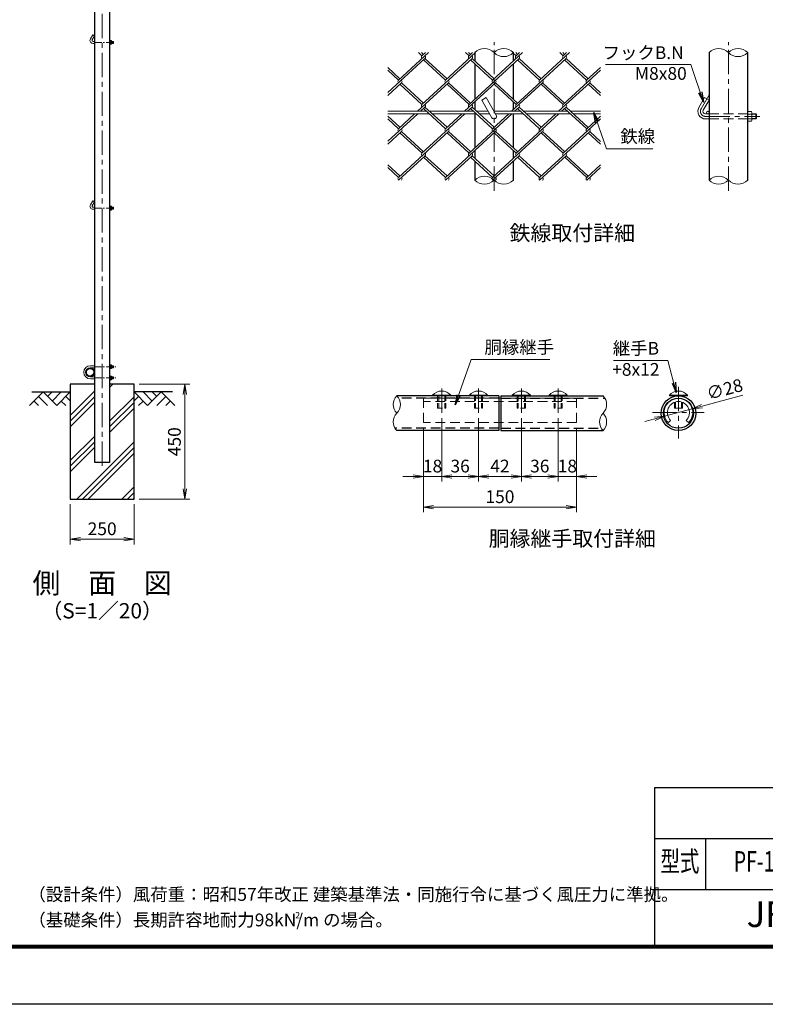
# Model space of a CAD drawing. Units: millimetres. Extents: x 0 to 8400, y 0 to 5940.
# Drawn here: x 3833 to 6754, y 0 to 3859 of the extents above; entities that cross this region are included whole.
import ezdxf
from ezdxf.enums import TextEntityAlignment as Align

# ---------------------------------------------------------------- set-up
doc = ezdxf.new("R2010")
doc.units = ezdxf.units.MM
doc.header["$LTSCALE"] = 3
doc.header["$MEASUREMENT"] = 0
doc.linetypes.add('CENTER', pattern=[50.8, 31.75, -6.35, 6.35, -6.35])
doc.linetypes.add('DASHED', pattern=[19.05, 12.7, -6.35])
for name, color, linetype in [('D-BGD', 7, 'Continuous'), ('D-STR1', 1, 'Continuous'), ('D-STR4', 7, 'Continuous'), ('D-TTL', 2, 'Continuous'), ('D-TTL-TXT', 7, 'Continuous')]:
    doc.layers.add(name, color=color, linetype=linetype)
for name, color, linetype, lineweight in [('D-BMK', 2, 'CENTER', 13), ('D-DCR-HCH', 7, 'Continuous', 13), ('D-STR-DIM', 7, 'Continuous', 13), ('D-STR-TXT', 7, 'Continuous', 13), ('D-STR2', 7, 'Continuous', 13), ('D-STR3', 3, 'Continuous', 13)]:
    doc.layers.add(name, color=color, linetype=linetype, lineweight=lineweight)
doc.styles.add('ROMANSE', font='Romans.shx', dxfattribs={"width": 0.7, "bigfont": 'EXTFONT.SHX'})
doc.styles.add('ゴシック', font='txt')
doc.dimstyles.new('STYLE', dxfattribs={"dimscale": 20, "dimtxt": 2.5, "dimasz": 2, "dimexe": 1, "dimexo": 1, "dimgap": 0.8, "dimtad": 1, "dimdsep": 46, "dimtxsty": 'ゴシック', "dimblk": 'OPEN', "dimcen": 1e-08, "dimclrd": 256, "dimclre": 256, "dimclrt": 256, "dimadec": 0, "dimazin": 2, "dimtfac": 1, "dimtmove": 2, "dimatfit": 3, "dimldrblk": 'OPEN', "dimfxl": 1, "dimtolj": 1, "dimtzin": 0, "dimlwd": -1, "dimlwe": -1, "dimarcsym": 0})

# ---------------------------------------------------------------- blocks, each defined once
blk = doc.blocks.new('_Open')
at = {"color": 0, "linetype": 'ByBlock', "lineweight": -2}
for p, q in [((-1, 0.167), (0, 0)), ((-1, -0.167), (0, 0)), ((0, 0), (-1, 0))]:
    blk.add_line(p, q, dxfattribs=at)
blk = doc.blocks.new('*D2')
at = {"layer": 'D-STR-DIM', "transparency": 16777216}
for p, q in [((4031.5, 1960), (4031.5, 1802.7)), ((4281.5, 1960), (4281.5, 1802.7)), ((4071.5, 1822.7), (4241.5, 1822.7))]:
    blk.add_line(p, q, dxfattribs=at)
at = {"layer": 'D-STR-DIM', "transparency": 16777216, "xscale": 40, "yscale": 40, "zscale": 40, "rotation": 180}
blk.add_blockref('_Open', (4031.5, 1822.7), dxfattribs=at)
at = {"layer": 'D-STR-DIM', "transparency": 16777216, "xscale": 40, "yscale": 40, "zscale": 40}
blk.add_blockref('_Open', (4281.5, 1822.7), dxfattribs=at)
at = {"layer": 'D-STR-DIM', "transparency": 16777216, "insert": (4156.5, 1863.7), "char_height": 50, "attachment_point": 5, "style": 'ゴシック'}
blk.add_mtext('\\A1;250', dxfattribs=at)
blk = doc.blocks.new('*D3')
at = {"layer": 'D-STR-DIM', "transparency": 16777216}
for p, q in [((4301.5, 2430), (4500.5, 2430)), ((4480.5, 2020), (4480.5, 2390)), ((4301.5, 1980), (4500.5, 1980))]:
    blk.add_line(p, q, dxfattribs=at)
at = {"layer": 'D-STR-DIM', "transparency": 16777216, "xscale": 40, "yscale": 40, "zscale": 40}
for p, rotation in [((4480.5, 2430), 90), ((4480.5, 1980), 270)]:
    blk.add_blockref('_Open', p, dxfattribs=dict(at, rotation=rotation))
at = {"layer": 'D-STR-DIM', "transparency": 16777216, "insert": (4439.5, 2205), "char_height": 50, "attachment_point": 5, "rotation": 90, "style": 'ゴシック'}
blk.add_mtext('\\A1;450', dxfattribs=at)
blk = doc.blocks.new('*D16')
at = {"layer": 'D-STR-DIM', "transparency": 16777216}
for p, q in [((5486.9, 2297.2), (5486.9, 2048.5)), ((5414.9, 2259.7), (5414.9, 2048.5)), ((5374.9, 2068.5), (5334.9, 2068.5)), ((5414.9, 2068.5), (5486.9, 2068.5)), ((5526.9, 2068.5), (5566.9, 2068.5))]:
    blk.add_line(p, q, dxfattribs=at)
at = {"layer": 'D-STR-DIM', "transparency": 16777216, "xscale": 40, "yscale": 40, "zscale": 40}
blk.add_blockref('_Open', (5414.9, 2068.5), dxfattribs=at)
at = {"layer": 'D-STR-DIM', "transparency": 16777216, "xscale": 40, "yscale": 40, "zscale": 40, "rotation": 180}
blk.add_blockref('_Open', (5486.9, 2068.5), dxfattribs=at)
at = {"layer": 'D-STR-DIM', "transparency": 16777216, "insert": (5450.9, 2109.5), "char_height": 50, "attachment_point": 5, "style": 'ゴシック'}
blk.add_mtext('\\A1;18', dxfattribs=at)
blk = doc.blocks.new('*D17')
at = {"layer": 'D-STR-DIM', "transparency": 16777216}
for p, q in [((5486.9, 2297.2), (5486.9, 2048.5)), ((5630.9, 2297.2), (5630.9, 2048.5)), ((5526.9, 2068.5), (5590.9, 2068.5))]:
    blk.add_line(p, q, dxfattribs=at)
at = {"layer": 'D-STR-DIM', "transparency": 16777216, "xscale": 40, "yscale": 40, "zscale": 40, "rotation": 180}
blk.add_blockref('_Open', (5486.9, 2068.5), dxfattribs=at)
at = {"layer": 'D-STR-DIM', "transparency": 16777216, "xscale": 40, "yscale": 40, "zscale": 40}
blk.add_blockref('_Open', (5630.9, 2068.5), dxfattribs=at)
at = {"layer": 'D-STR-DIM', "transparency": 16777216, "insert": (5558.9, 2109.5), "char_height": 50, "attachment_point": 5, "style": 'ゴシック'}
blk.add_mtext('\\A1;36', dxfattribs=at)
blk = doc.blocks.new('*D18')
at = {"layer": 'D-STR-DIM', "transparency": 16777216}
for p, q in [((5630.9, 2297.2), (5630.9, 2048.5)), ((5798.9, 2297.2), (5798.9, 2048.5)), ((5670.9, 2068.5), (5758.9, 2068.5))]:
    blk.add_line(p, q, dxfattribs=at)
at = {"layer": 'D-STR-DIM', "transparency": 16777216, "xscale": 40, "yscale": 40, "zscale": 40, "rotation": 180}
blk.add_blockref('_Open', (5630.9, 2068.5), dxfattribs=at)
at = {"layer": 'D-STR-DIM', "transparency": 16777216, "xscale": 40, "yscale": 40, "zscale": 40}
blk.add_blockref('_Open', (5798.9, 2068.5), dxfattribs=at)
at = {"layer": 'D-STR-DIM', "transparency": 16777216, "insert": (5714.9, 2109.5), "char_height": 50, "attachment_point": 5, "style": 'ゴシック'}
blk.add_mtext('\\A1;42', dxfattribs=at)
blk = doc.blocks.new('*D19')
at = {"layer": 'D-STR-DIM', "transparency": 16777216}
for p, q in [((5798.9, 2297.2), (5798.9, 2048.5)), ((5942.9, 2297.2), (5942.9, 2048.5)), ((5838.9, 2068.5), (5902.9, 2068.5))]:
    blk.add_line(p, q, dxfattribs=at)
at = {"layer": 'D-STR-DIM', "transparency": 16777216, "xscale": 40, "yscale": 40, "zscale": 40, "rotation": 180}
blk.add_blockref('_Open', (5798.9, 2068.5), dxfattribs=at)
at = {"layer": 'D-STR-DIM', "transparency": 16777216, "xscale": 40, "yscale": 40, "zscale": 40}
blk.add_blockref('_Open', (5942.9, 2068.5), dxfattribs=at)
at = {"layer": 'D-STR-DIM', "transparency": 16777216, "insert": (5870.9, 2109.5), "char_height": 50, "attachment_point": 5, "style": 'ゴシック'}
blk.add_mtext('\\A1;36', dxfattribs=at)
blk = doc.blocks.new('*D20')
at = {"layer": 'D-STR-DIM', "transparency": 16777216}
for p, q in [((5942.9, 2297.2), (5942.9, 2048.5)), ((6014.9, 2259.7), (6014.9, 2048.5)), ((5902.9, 2068.5), (5862.9, 2068.5)), ((5942.9, 2068.5), (6014.9, 2068.5)), ((6054.9, 2068.5), (6094.9, 2068.5))]:
    blk.add_line(p, q, dxfattribs=at)
at = {"layer": 'D-STR-DIM', "transparency": 16777216, "xscale": 40, "yscale": 40, "zscale": 40}
blk.add_blockref('_Open', (5942.9, 2068.5), dxfattribs=at)
at = {"layer": 'D-STR-DIM', "transparency": 16777216, "xscale": 40, "yscale": 40, "zscale": 40, "rotation": 180}
blk.add_blockref('_Open', (6014.9, 2068.5), dxfattribs=at)
at = {"layer": 'D-STR-DIM', "transparency": 16777216, "insert": (5978.9, 2109.5), "char_height": 50, "attachment_point": 5, "style": 'ゴシック'}
blk.add_mtext('\\A1;18', dxfattribs=at)
blk = doc.blocks.new('*D21')
at = {"layer": 'D-STR-DIM', "transparency": 16777216}
for p, q in [((5414.9, 2259.7), (5414.9, 1928.5)), ((6014.9, 2259.7), (6014.9, 1928.5)), ((5454.9, 1948.5), (5974.9, 1948.5))]:
    blk.add_line(p, q, dxfattribs=at)
at = {"layer": 'D-STR-DIM', "transparency": 16777216, "xscale": 40, "yscale": 40, "zscale": 40, "rotation": 180}
blk.add_blockref('_Open', (5414.9, 1948.5), dxfattribs=at)
at = {"layer": 'D-STR-DIM', "transparency": 16777216, "xscale": 40, "yscale": 40, "zscale": 40}
blk.add_blockref('_Open', (6014.9, 1948.5), dxfattribs=at)
at = {"layer": 'D-STR-DIM', "transparency": 16777216, "insert": (5714.9, 1989.5), "char_height": 50, "attachment_point": 5, "style": 'ゴシック'}
blk.add_mtext('\\A1;150', dxfattribs=at)
blk = doc.blocks.new('*D22')
at = {"layer": 'D-STR-DIM', "transparency": 16777216}
for p, q in [((6666, 2387.4), (6506.8, 2344.3)), ((6360.1, 2304.7), (6468.2, 2333.9)), ((6321.5, 2294.3), (6282.9, 2283.8))]:
    blk.add_line(p, q, dxfattribs=at)
at = {"layer": 'D-STR-DIM', "transparency": 16777216, "xscale": 40, "yscale": 40, "zscale": 40}
for p, rotation in [((6468.2, 2333.9), 195.1221689283754), ((6360.1, 2304.7), 15.12216892837539)]:
    blk.add_blockref('_Open', p, dxfattribs=dict(at, rotation=rotation))
at = {"layer": 'D-STR-DIM', "transparency": 16777216, "insert": (6595, 2410.7), "char_height": 50, "attachment_point": 5, "rotation": 15.1222, "style": 'ゴシック'}
blk.add_mtext('\\A1;∅28', dxfattribs=at)

msp = doc.modelspace()

# ---------------------------------------------------------------- hatches: boundary and pattern name
at = {"layer": 'D-DCR-HCH'}
h = msp.add_hatch(dxfattribs=at)
h.set_pattern_fill('PLAST', color=256, scale=500, angle=45)
h.paths.add_polyline_path([(4281.528, 1980), (4281.528, 2430), (4186.778, 2430), (4186.778, 2125), (4126.278, 2125), (4126.278, 2430), (4031.528, 2430), (4031.528, 1980)])

# ---------------------------------------------------------------- linework, layer by layer
at = {"layer": 'D-BGD'}
for p, q in [((3881.528, 2400), (4031.528, 2400)), ((4431.528, 2400), (4281.528, 2400))]:
    msp.add_line(p, q, dxfattribs=at)
at = {"layer": 'D-BMK'}
for p, q in [((4156.528, 2110), (4156.528, 4470)), ((5691.958, 3188.191), (5691.958, 3771.524)), ((6609.731, 3188.191), (6609.731, 3771.524)), ((6533.205, 3562.267), (6502.946, 3509.858)), ((6520.266, 3479.858), (6732.49, 3479.858)), ((5486.855, 2413.644), (5486.855, 2317.209)), ((5630.855, 2413.644), (5630.855, 2317.209)), ((5798.855, 2413.644), (5798.855, 2317.209)), ((5942.855, 2413.644), (5942.855, 2317.209)), ((6414.164, 2420.562), (6414.164, 2218.045)), ((6312.905, 2319.303), (6515.422, 2319.303))]:
    msp.add_line(p, q, dxfattribs=at)
at = {"layer": 'D-BMK', "ltscale": 0.3}
for p, q in [((4126.278, 3770), (4205.632, 3770)), ((4126.278, 3120), (4205.632, 3120)), ((4126.278, 2499), (4209.872, 2499)), ((4126.278, 2455), (4209.872, 2455))]:
    msp.add_line(p, q, dxfattribs=at)
at = {"layer": 'D-BMK'}
msp.add_arc((6520.266, 3499.858), 20, 150, 270, dxfattribs=at)
at = {"layer": 'D-DCR-HCH'}
for p, q in [((3925.104, 2400), (3871.892, 2346.788)), ((3925.104, 2400), (3978.316, 2346.788)), ((3942.842, 2382.263), (3960.579, 2400)), ((3960.579, 2364.525), (3996.054, 2400)), ((3978.316, 2346.788), (4031.528, 2400)), ((4334.74, 2346.788), (4281.528, 2400)), ((4352.478, 2364.525), (4317.003, 2400)), ((4387.952, 2400), (4334.74, 2346.788)), ((4370.308, 2382.17), (4352.478, 2400)), ((4387.952, 2400), (4441.164, 2346.788)), ((3889.63, 2364.525), (3907.448, 2346.788)), ((3907.367, 2382.263), (3943.004, 2346.788)), ((3996.054, 2364.525), (4013.872, 2346.788)), ((4013.791, 2382.263), (4031.528, 2364.606)), ((4299.266, 2382.263), (4281.528, 2364.606)), ((4317.003, 2364.525), (4299.184, 2346.788)), ((4405.69, 2382.263), (4370.052, 2346.788)), ((4423.427, 2364.525), (4405.608, 2346.788))]:
    msp.add_line(p, q, dxfattribs=at)
at = {"layer": 'D-STR-DIM'}
for centre, radius, start, end in [((5654.146, 3691.805), 53.645, 45.181459, 134.818541), ((5729.771, 3691.805), 53.645, 45.181459, 134.818541), ((6571.919, 3691.805), 53.645, 45.181459, 134.818541), ((6647.544, 3691.805), 53.645, 45.181459, 134.818541), ((5729.771, 3767.911), 53.645, 225.181459, 314.818541), ((6647.544, 3767.911), 53.645, 225.181459, 314.818541), ((5654.146, 3191.805), 53.645, 45.181459, 134.818541), ((6571.919, 3191.805), 53.645, 45.181459, 134.818541), ((5654.146, 3267.911), 53.645, 225.181459, 314.818541), ((5729.771, 3267.911), 53.645, 225.181459, 314.818541), ((6571.919, 3267.911), 53.645, 225.181459, 314.818541), ((6647.544, 3267.911), 53.645, 225.181459, 314.818541), ((5345.071, 2350.503), 48.236, 135.181459, 224.818541), ((5276.639, 2350.503), 48.236, 315.181459, 44.818541), ((6084.639, 2350.503), 48.236, 315.181459, 44.818541), ((5345.071, 2282.503), 48.236, 135.181459, 224.818541), ((6153.071, 2282.503), 48.236, 135.181459, 224.818541), ((6084.639, 2282.503), 48.236, 315.181459, 44.818541)]:
    msp.add_arc(centre, radius, start, end, dxfattribs=at)
at = {"layer": 'D-STR1'}
for p, q in [((4126.278, 4446), (4126.278, 2125)), ((4186.778, 2125), (4186.778, 4446)), ((5616.333, 3729.858), (5616.333, 3696.901)), ((5767.583, 3697.172), (5767.583, 3729.858)), ((6534.106, 3729.858), (6534.106, 3229.858)), ((6685.356, 3229.858), (6685.356, 3729.858)), ((5616.333, 3686.05), (5616.333, 3547.726)), ((5767.583, 3547.455), (5767.583, 3686.321)), ((5616.333, 3536.876), (5616.333, 3506.302)), ((5767.583, 3506.573), (5767.583, 3536.604)), ((5616.333, 3489.858), (5616.333, 3357.127)), ((5767.583, 3356.856), (5767.583, 3489.858)), ((5616.333, 3346.277), (5616.333, 3315.703)), ((5767.583, 3315.974), (5767.583, 3346.005)), ((5616.333, 3304.852), (5616.333, 3229.858)), ((5767.583, 3229.858), (5767.583, 3305.123)), ((5710.855, 2384.503), (5310.855, 2384.503)), ((5710.855, 2384.503), (5710.855, 2248.503)), ((5718.855, 2384.503), (5718.855, 2248.503)), ((5718.855, 2384.503), (6118.855, 2384.503)), ((5710.855, 2248.503), (5310.855, 2248.503)), ((5718.855, 2248.503), (6118.855, 2248.503)), ((4126.278, 2125), (4186.778, 2125))]:
    msp.add_line(p, q, dxfattribs=at)
at = {"layer": 'D-STR1', "linetype": 'DASHED'}
for p, q in [((5710.855, 2375.303), (5318.012, 2375.303)), ((5718.855, 2375.303), (6126.012, 2375.303)), ((5710.855, 2257.703), (5303.698, 2257.703)), ((5718.855, 2257.703), (6111.698, 2257.703))]:
    msp.add_line(p, q, dxfattribs=at)
at = {"layer": 'D-STR1'}
for centre, radius in [((4109.278, 2477), 17), ((4109.278, 2477), 14.7), ((6414.164, 2316.503), 68), ((6414.164, 2316.503), 58.8)]:
    msp.add_circle(centre, radius, dxfattribs=at)
at = {"layer": 'D-STR2'}
for p, q in [((5421.252, 3706.762), (5275.292, 3573.014)), ((5434.615, 3729.858), (5317.251, 3622.314)), ((5409.411, 3717.613), (5396.048, 3729.858)), ((5415.331, 3723.038), (5407.889, 3729.858)), ((5422.773, 3729.858), (5409.411, 3717.613)), ((5605.571, 3706.762), (5409.411, 3527.014)), ((5507.491, 3627.739), (5421.252, 3706.762)), ((5618.934, 3729.858), (5501.57, 3622.314)), ((5593.729, 3717.614), (5580.367, 3729.858)), ((5599.651, 3723.038), (5592.209, 3729.858)), ((5607.093, 3729.858), (5593.73, 3717.613)), ((5789.891, 3706.762), (5593.73, 3527.014)), ((5691.81, 3627.739), (5605.57, 3706.764)), ((5803.253, 3729.858), (5685.89, 3622.314)), ((5778.049, 3717.613), (5764.686, 3729.858)), ((5783.97, 3723.038), (5776.528, 3729.858)), ((5791.412, 3729.858), (5778.049, 3717.613)), ((5974.21, 3706.762), (5778.049, 3527.014)), ((5876.13, 3627.739), (5789.891, 3706.762)), ((5987.573, 3729.858), (5870.209, 3622.314)), ((5962.369, 3717.613), (5949.006, 3729.858)), ((5968.289, 3723.038), (5960.847, 3729.858)), ((5975.731, 3729.858), (5962.369, 3717.613)), ((6060.449, 3627.739), (5974.21, 3706.762)), ((5323.172, 3627.739), (5275.292, 3671.613)), ((5501.57, 3622.314), (5415.331, 3701.337)), ((5685.89, 3622.314), (5599.651, 3701.337)), ((5870.209, 3622.314), (5783.97, 3701.337)), ((6054.528, 3622.314), (5968.289, 3701.337)), ((6108.625, 3671.884), (6054.528, 3622.314)), ((5317.251, 3622.314), (5275.292, 3660.762)), ((6108.625, 3661.033), (5962.369, 3527.014)), ((5329.092, 3611.463), (5275.292, 3562.164)), ((5409.411, 3527.014), (5323.172, 3606.037)), ((5415.331, 3532.439), (5329.092, 3611.463)), ((5513.412, 3611.463), (5391.616, 3499.858)), ((5593.73, 3527.014), (5507.491, 3606.037)), ((5599.651, 3532.439), (5513.412, 3611.463)), ((5697.731, 3611.463), (5575.935, 3499.858)), ((5778.049, 3527.014), (5691.81, 3606.037)), ((5783.97, 3532.439), (5697.731, 3611.463)), ((5882.05, 3611.463), (5760.255, 3499.858)), ((5962.369, 3527.014), (5876.13, 3606.037)), ((5968.289, 3532.439), (5882.05, 3611.463)), ((6066.37, 3611.463), (5944.574, 3499.858)), ((6108.625, 3561.892), (6060.449, 3606.037)), ((6108.625, 3572.743), (6066.37, 3611.463)), ((5421.252, 3516.163), (5403.458, 3499.858)), ((5507.491, 3437.14), (5421.252, 3516.163)), ((5605.571, 3516.163), (5587.777, 3499.858)), ((5691.81, 3437.14), (5605.571, 3516.163)), ((5789.891, 3516.163), (5772.096, 3499.858)), ((5876.13, 3437.14), (5789.891, 3516.163)), ((5974.21, 3516.163), (5956.416, 3499.858)), ((6060.597, 3437.004), (5974.21, 3516.163)), ((5392.545, 3489.858), (5275.292, 3382.415)), ((5323.172, 3437.14), (5275.292, 3481.014)), ((5380.703, 3489.858), (5317.251, 3431.715)), ((5576.864, 3489.858), (5409.411, 3336.415)), ((5501.57, 3431.715), (5415.331, 3510.738)), ((5565.022, 3489.858), (5501.57, 3431.715)), ((5761.183, 3489.858), (5593.73, 3336.415)), ((5685.89, 3431.715), (5599.651, 3510.738)), ((5749.342, 3489.858), (5685.89, 3431.715)), ((5945.503, 3489.858), (5778.049, 3336.415)), ((5870.209, 3431.715), (5783.97, 3510.738)), ((5933.661, 3489.858), (5870.209, 3431.715)), ((6054.676, 3431.579), (5968.289, 3510.738)), ((6108.625, 3481.014), (6054.676, 3431.579)), ((5317.251, 3431.715), (5275.292, 3470.163)), ((6108.625, 3470.163), (5962.517, 3336.279)), ((5329.092, 3420.864), (5275.292, 3371.564)), ((5513.56, 3420.728), (5317.399, 3240.98)), ((5409.559, 3336.279), (5323.172, 3415.438)), ((5415.479, 3341.705), (5329.092, 3420.864)), ((5697.731, 3420.864), (5501.57, 3241.115)), ((5593.73, 3336.415), (5507.491, 3415.438)), ((5599.651, 3341.84), (5513.412, 3420.864)), ((5882.05, 3420.864), (5685.89, 3241.115)), ((5778.049, 3336.415), (5691.81, 3415.438)), ((5783.97, 3341.84), (5697.731, 3420.864)), ((6066.518, 3420.728), (5870.357, 3240.98)), ((5962.517, 3336.279), (5876.13, 3415.438)), ((5968.437, 3341.705), (5882.05, 3420.864)), ((6108.625, 3371.293), (6060.597, 3415.303)), ((6108.625, 3382.144), (6066.518, 3420.728)), ((5421.4, 3325.429), (5317.103, 3229.858)), ((5501.57, 3241.115), (5415.331, 3320.139)), ((5507.491, 3246.541), (5421.252, 3325.564)), ((5605.571, 3325.564), (5501.126, 3229.858)), ((5685.89, 3241.115), (5599.651, 3320.139)), ((5691.81, 3246.541), (5605.571, 3325.564)), ((5789.891, 3325.564), (5685.445, 3229.858)), ((5870.357, 3240.98), (5783.97, 3320.139)), ((5876.278, 3246.405), (5789.891, 3325.564)), ((5974.358, 3325.429), (5870.061, 3229.858)), ((6054.824, 3240.844), (5968.437, 3320.003)), ((6060.745, 3246.27), (5974.358, 3325.429)), ((5323.32, 3246.405), (5275.292, 3290.415)), ((6108.625, 3290.144), (6054.824, 3240.844)), ((5317.399, 3240.98), (5275.292, 3279.564)), ((6108.625, 3279.293), (6054.676, 3229.858)), ((5329.24, 3230.129), (5328.944, 3229.858)), ((5329.537, 3229.858), (5329.24, 3230.129)), ((5513.412, 3230.265), (5512.968, 3229.858)), ((5513.856, 3229.858), (5513.412, 3230.265)), ((5697.731, 3230.265), (5697.287, 3229.858)), ((5698.175, 3229.858), (5697.731, 3230.265)), ((5882.198, 3230.129), (5881.902, 3229.858)), ((5882.495, 3229.858), (5882.198, 3230.129)), ((6066.666, 3229.993), (6066.518, 3229.858)), ((6066.814, 3229.858), (6066.666, 3229.993))]:
    msp.add_line(p, q, dxfattribs=at)
for centre, start, end in [((5415.317, 3712.174), 137.5, 222.5), ((5415.317, 3712.174), 317.5, 42.5), ((5599.636, 3712.174), 137.5, 222.5), ((5599.636, 3712.174), 317.5, 42.5), ((5783.955, 3712.174), 137.5, 222.5), ((5783.955, 3712.174), 317.5, 42.5), ((5968.275, 3712.174), 137.5, 222.5), ((5968.275, 3712.174), 317.5, 42.5), ((5323.305, 3616.739), 137.5, 222.5), ((5323.305, 3616.739), 317.5, 42.5), ((5507.491, 3616.888), 137.5, 222.5), ((5507.491, 3616.888), 317.5, 42.5), ((5691.81, 3616.888), 137.5, 222.5), ((5691.81, 3616.888), 317.5, 42.5), ((5876.263, 3616.739), 137.5, 222.5), ((5876.263, 3616.739), 317.5, 42.5), ((6060.582, 3616.739), 137.5, 222.5), ((6060.582, 3616.739), 317.5, 42.5), ((5415.317, 3521.575), 137.5, 222.5), ((5415.317, 3521.575), 317.5, 42.5), ((5599.799, 3521.453), 137.5, 222.5), ((5599.799, 3521.453), 317.5, 42.5), ((5784.118, 3521.453), 137.5, 222.5), ((5784.118, 3521.453), 317.5, 42.5), ((5968.437, 3521.453), 137.5, 222.5), ((5968.437, 3521.453), 317.5, 42.5), ((5323.453, 3426.004), 137.5, 222.5), ((5323.453, 3426.004), 317.5, 42.5), ((5507.639, 3426.154), 137.5, 222.5), ((5507.639, 3426.154), 317.5, 42.5), ((5691.958, 3426.154), 137.5, 222.5), ((5691.958, 3426.154), 317.5, 42.5), ((5876.411, 3426.004), 137.5, 222.5), ((5876.411, 3426.004), 317.5, 42.5), ((6060.73, 3426.004), 137.5, 222.5), ((6060.73, 3426.004), 317.5, 42.5), ((5415.317, 3330.976), 137.5, 222.5), ((5415.317, 3330.976), 317.5, 42.5), ((5599.799, 3330.854), 137.5, 222.5), ((5599.799, 3330.854), 317.5, 42.5), ((5784.118, 3330.854), 137.5, 222.5), ((5784.118, 3330.854), 317.5, 42.5), ((5968.437, 3330.854), 137.5, 222.5), ((5968.437, 3330.854), 317.5, 42.5), ((5323.453, 3235.405), 137.5, 222.5), ((5323.453, 3235.405), 317.5, 42.5), ((5507.639, 3235.554), 137.5, 222.5), ((5507.639, 3235.554), 317.5, 42.5), ((5691.958, 3235.554), 137.5, 222.5), ((5691.958, 3235.554), 317.5, 42.5), ((5876.411, 3235.405), 137.5, 222.5), ((5876.411, 3235.405), 317.5, 42.5), ((6060.73, 3235.405), 137.5, 222.5), ((6060.73, 3235.405), 317.5, 42.5)]:
    msp.add_arc(centre, 8.031, start, end, dxfattribs=at)
at = {"layer": 'D-STR3'}
for p, q in [((4119.35, 3799.588), (4110.35, 3784)), ((4126.278, 3795.588), (4117.278, 3780)), ((4126.278, 3795.588), (4119.35, 3799.588)), ((4120.742, 3774), (4126.278, 3774)), ((4120.742, 3766), (4126.278, 3766)), ((4186.778, 3777.5), (4186.778, 3762.5)), ((4186.778, 3777.5), (4192.578, 3777.5)), ((4192.578, 3773.75), (4186.778, 3773.75)), ((4192.578, 3766.25), (4186.778, 3766.25)), ((4186.778, 3762.5), (4192.578, 3762.5)), ((4193.278, 3775.921), (4193.278, 3764.354)), ((4193.278, 3774), (4199.542, 3774)), ((4193.278, 3773.3), (4200.242, 3773.3)), ((4193.278, 3766.7), (4200.242, 3766.7)), ((4193.278, 3766), (4199.542, 3766)), ((4199.542, 3774), (4199.542, 3766)), ((4200.742, 3772.8), (4199.542, 3774)), ((4199.542, 3766), (4200.742, 3767.2)), ((4200.742, 3772.8), (4200.742, 3767.2)), ((4200.742, 3772.8), (4200.742, 3767.2)), ((5643.478, 3543.829), (5660.798, 3553.829)), ((5660.798, 3553.829), (5700.619, 3484.858)), ((6516.786, 3553.829), (6494.286, 3514.858)), ((6534.106, 3543.829), (6516.786, 3553.829)), ((5643.478, 3543.829), (5683.298, 3474.858)), ((6534.106, 3543.829), (6511.606, 3504.858)), ((5427.205, 3499.858), (5275.292, 3499.858)), ((5438.118, 3489.858), (5275.292, 3489.858)), ((5611.524, 3499.858), (5439.046, 3499.858)), ((5622.437, 3489.858), (5449.96, 3489.858)), ((5668.864, 3499.858), (5623.366, 3499.858)), ((5674.638, 3489.858), (5634.279, 3489.858)), ((5795.844, 3499.858), (5691.958, 3499.858)), ((5806.757, 3489.858), (5697.732, 3489.858)), ((5980.163, 3499.858), (5807.685, 3499.858)), ((5991.076, 3489.858), (5818.598, 3489.858)), ((6108.625, 3499.858), (5992.004, 3499.858)), ((6108.625, 3489.858), (6002.918, 3489.858)), ((6520.266, 3489.858), (6534.106, 3489.858)), ((6685.356, 3498.608), (6685.356, 3461.108)), ((6685.356, 3498.608), (6699.856, 3498.608)), ((6699.856, 3489.233), (6685.356, 3489.233)), ((6701.606, 3494.661), (6701.606, 3465.743)), ((6701.606, 3489.858), (6717.266, 3489.858)), ((6701.606, 3488.108), (6719.016, 3488.108)), ((6717.266, 3489.858), (6717.266, 3469.858)), ((6720.266, 3486.858), (6717.266, 3489.858)), ((6720.266, 3486.858), (6720.266, 3472.858)), ((6720.266, 3486.858), (6720.266, 3472.858)), ((6520.266, 3469.858), (6534.106, 3469.858)), ((6699.856, 3470.483), (6685.356, 3470.483)), ((6685.356, 3461.108), (6699.856, 3461.108)), ((6701.606, 3471.608), (6719.016, 3471.608)), ((6701.606, 3469.858), (6717.266, 3469.858)), ((6717.266, 3469.858), (6720.266, 3472.858)), ((4119.35, 3149.588), (4110.35, 3134)), ((4126.278, 3145.588), (4117.278, 3130)), ((4126.278, 3145.588), (4119.35, 3149.588)), ((4186.778, 3127.5), (4186.778, 3112.5)), ((4186.778, 3127.5), (4192.578, 3127.5)), ((4193.278, 3125.921), (4193.278, 3114.354)), ((4120.742, 3124), (4126.278, 3124)), ((4120.742, 3116), (4126.278, 3116)), ((4192.578, 3123.75), (4186.778, 3123.75)), ((4192.578, 3116.25), (4186.778, 3116.25)), ((4186.778, 3112.5), (4192.578, 3112.5)), ((4193.278, 3124), (4199.542, 3124)), ((4193.278, 3123.3), (4200.242, 3123.3)), ((4193.278, 3116.7), (4200.242, 3116.7)), ((4193.278, 3116), (4199.542, 3116)), ((4199.542, 3124), (4199.542, 3116)), ((4200.742, 3122.8), (4199.542, 3124)), ((4199.542, 3116), (4200.742, 3117.2)), ((4200.742, 3122.8), (4200.742, 3117.2)), ((4200.742, 3122.8), (4200.742, 3117.2)), ((4110.278, 2503), (4126.278, 2503)), ((4110.278, 2495), (4126.278, 2495)), ((4186.778, 2506.5), (4186.778, 2491.5)), ((4186.778, 2506.5), (4192.578, 2506.5)), ((4192.578, 2502.75), (4186.778, 2502.75)), ((4192.578, 2495.25), (4186.778, 2495.25)), ((4186.778, 2491.5), (4192.578, 2491.5)), ((4193.278, 2504.921), (4193.278, 2493.354)), ((4193.278, 2503), (4199.078, 2503)), ((4193.278, 2502.3), (4199.778, 2502.3)), ((4193.278, 2495.7), (4199.778, 2495.7)), ((4193.278, 2495), (4199.078, 2495)), ((4199.078, 2503), (4200.278, 2501.8)), ((4199.078, 2495), (4199.078, 2503)), ((4200.278, 2496.2), (4199.078, 2495)), ((4200.278, 2496.2), (4200.278, 2501.8)), ((4110.278, 2459), (4126.278, 2459)), ((4110.278, 2451), (4126.278, 2451)), ((4186.778, 2447.5), (4186.778, 2462.5)), ((4186.778, 2462.5), (4192.578, 2462.5)), ((4192.578, 2458.75), (4186.778, 2458.75)), ((4192.578, 2451.25), (4186.778, 2451.25)), ((4186.778, 2447.5), (4192.578, 2447.5)), ((4193.278, 2449.079), (4193.278, 2460.646)), ((4193.278, 2459), (4199.078, 2459)), ((4193.278, 2458.3), (4199.778, 2458.3)), ((4193.278, 2451.7), (4199.778, 2451.7)), ((4193.278, 2451), (4199.078, 2451)), ((4199.078, 2459), (4200.278, 2457.8)), ((4199.078, 2451), (4199.078, 2459)), ((4200.278, 2452.2), (4199.078, 2451)), ((4200.278, 2452.2), (4200.278, 2457.8)), ((5451.255, 2387.282), (5522.455, 2387.282)), ((5451.255, 2387.282), (5451.255, 2384.503)), ((5451.255, 2384.503), (5522.455, 2384.503)), ((5522.455, 2387.282), (5522.455, 2384.503)), ((5595.255, 2387.282), (5666.455, 2387.282)), ((5595.255, 2387.282), (5595.255, 2384.503)), ((5595.255, 2384.503), (5666.455, 2384.503)), ((5666.455, 2387.282), (5666.455, 2384.503)), ((5834.455, 2387.282), (5763.255, 2387.282)), ((5763.255, 2387.282), (5763.255, 2384.503)), ((5834.455, 2384.503), (5763.255, 2384.503)), ((5834.455, 2387.282), (5834.455, 2384.503)), ((5978.455, 2387.282), (5907.255, 2387.282)), ((5907.255, 2387.282), (5907.255, 2384.503)), ((5978.455, 2384.503), (5907.255, 2384.503)), ((5978.455, 2387.282), (5978.455, 2384.503)), ((6449.764, 2387.282), (6378.564, 2387.282)), ((6378.564, 2387.282), (6378.564, 2384.503)), ((6449.764, 2384.503), (6378.564, 2384.503)), ((6398.164, 2384.503), (6398.164, 2382.594)), ((6398.164, 2359.431), (6398.164, 2336.503)), ((6402.164, 2384.503), (6402.164, 2383.436)), ((6402.164, 2360.803), (6402.164, 2336.503)), ((6426.164, 2384.503), (6426.164, 2383.436)), ((6426.164, 2360.803), (6426.164, 2336.503)), ((6430.164, 2384.503), (6430.164, 2382.594)), ((6430.164, 2359.431), (6430.164, 2336.503)), ((6449.764, 2387.282), (6449.764, 2384.503)), ((6430.164, 2336.503), (6398.164, 2336.503)), ((6383.616, 2288.756), (6374.566, 2279.705)), ((6444.711, 2288.756), (6453.761, 2279.705))]:
    msp.add_line(p, q, dxfattribs=at)
at = {"layer": 'D-STR3', "linetype": 'DASHED'}
for p, q in [((6534.106, 3489.858), (6685.356, 3489.858)), ((6534.106, 3469.858), (6685.356, 3469.858)), ((5414.855, 2375.303), (5414.855, 2279.705)), ((6014.855, 2375.303), (5414.855, 2375.303)), ((6014.855, 2362.503), (5414.855, 2362.503)), ((6014.855, 2375.303), (6014.855, 2279.705)), ((6014.855, 2279.705), (5414.855, 2279.705))]:
    msp.add_line(p, q, dxfattribs=at)
at = {"layer": 'D-STR3', "linetype": 'DASHED', "ltscale": 0.5}
for p, q in [((5470.855, 2384.503), (5470.855, 2336.503)), ((5474.855, 2384.503), (5474.855, 2336.503)), ((5498.855, 2384.503), (5498.855, 2336.503)), ((5502.855, 2384.503), (5502.855, 2336.503)), ((5614.855, 2384.503), (5614.855, 2336.503)), ((5618.855, 2384.503), (5618.855, 2336.503)), ((5642.855, 2384.503), (5642.855, 2336.503)), ((5646.855, 2384.503), (5646.855, 2336.503)), ((5782.855, 2384.503), (5782.855, 2336.503)), ((5786.855, 2384.503), (5786.855, 2336.503)), ((5810.855, 2384.503), (5810.855, 2336.503)), ((5814.855, 2384.503), (5814.855, 2336.503)), ((5926.855, 2384.503), (5926.855, 2336.503)), ((5930.855, 2384.503), (5930.855, 2336.503)), ((5954.855, 2384.503), (5954.855, 2336.503)), ((5958.855, 2384.503), (5958.855, 2336.503)), ((5470.855, 2336.503), (5502.855, 2336.503)), ((5614.855, 2336.503), (5646.855, 2336.503)), ((5814.855, 2336.503), (5782.855, 2336.503)), ((5958.855, 2336.503), (5926.855, 2336.503))]:
    msp.add_line(p, q, dxfattribs=at)
at = {"layer": 'D-STR3'}
msp.add_circle((6529.106, 3494.858), 5, dxfattribs=at)
for centre, radius, start, end in [((4120.742, 3778), 12, 150, 270), ((4120.742, 3778), 4, 150, 270), ((4190.48, 3775.625), 2.814, 318.218992, 41.781008), ((4182.884, 3770), 10.395, 338.852953, 21.147047), ((4190.417, 3764.375), 2.861, 319.051398, 40.948602), ((6520.266, 3499.858), 30, 150, 270), ((5691.958, 3479.858), 10, 210, 30), ((6520.266, 3499.858), 10, 150, 270), ((6694.61, 3493.92), 7.035, 318.218992, 41.781008), ((6675.62, 3479.858), 25.987, 338.852953, 21.147047), ((6694.454, 3465.795), 7.152, 319.051398, 40.948602), ((4120.742, 3128), 12, 150, 270), ((4120.742, 3128), 4, 150, 270), ((4190.48, 3125.625), 2.814, 318.218992, 41.781008), ((4182.884, 3120), 10.395, 338.852953, 21.147047), ((4190.417, 3114.375), 2.861, 319.051398, 40.948602), ((4110.278, 2477), 26, 90, 270), ((4110.278, 2477), 18, 90, 270), ((4190.48, 2504.625), 2.814, 318.218992, 41.781008), ((4182.884, 2499), 10.395, 338.852953, 21.147047), ((4190.417, 2493.375), 2.861, 319.051398, 40.948602), ((4190.417, 2460.625), 2.861, 319.051398, 40.948602), ((4182.884, 2455), 10.395, 338.852953, 21.147047), ((4190.48, 2449.375), 2.814, 318.218992, 41.781008), ((5486.855, 2356.903), 46.8, 40.475486, 139.524514), ((5630.855, 2356.903), 46.8, 40.475486, 139.524514), ((5798.855, 2356.903), 46.8, 40.475486, 139.524514), ((5942.855, 2356.903), 46.8, 40.475486, 139.524514), ((6414.164, 2356.903), 46.8, 40.475486, 139.524514), ((6414.164, 2319.303), 56, 315, 225), ((6414.164, 2319.303), 43.2, 315, 225)]:
    msp.add_arc(centre, radius, start, end, dxfattribs=at)
at = {"layer": 'D-STR4'}
for p, q in [((4126.278, 2430), (4031.528, 2430)), ((4031.528, 2430), (4031.528, 1980)), ((4281.528, 2430), (4186.778, 2430)), ((4281.528, 1980), (4281.528, 2430)), ((4031.528, 1980), (4281.528, 1980))]:
    msp.add_line(p, q, dxfattribs=at)
at = {"layer": 'D-TTL', "color": 7}
for p, q in [((6320, 850), (6320, 230)), ((6320, 850), (8120, 850)), ((6320, 650), (8120, 650)), ((6520, 650), (6520, 450)), ((6320, 450), (8120, 450))]:
    msp.add_line(p, q, dxfattribs=at)
at = {"layer": 'D-TTL'}
msp.add_lwpolyline([(0, 5940), (8400, 5940), (8400, 0), (0, 0)], close=True, dxfattribs=at)
at = {"layer": 'D-TTL', "color": 7}
for points in [[(270, 5720), (8130, 5720), (8130, 220), (270, 220)], [(272.5, 5717.5), (8127.5, 5717.5), (8127.5, 222.5), (272.5, 222.5)], [(275, 5715), (8125, 5715), (8125, 225), (275, 225)], [(277.5, 5712.5), (8122.5, 5712.5), (8122.5, 227.5), (277.5, 227.5)], [(280, 5710), (8120, 5710), (8120, 230), (280, 230)]]:
    msp.add_lwpolyline(points, close=True, dxfattribs=at)

# ---------------------------------------------------------------- texts
at = {"layer": 'D-STR-TXT', "style": 'ゴシック'}
for s, p in [('フックB.N', (6117.088, 3704.726)), ('M8x80', (6243.736, 3623.326)), ('鉄線', (6186.539, 3376.738)), ('胴縁継手', (5654.173, 2550.65)), ('継手B', (6156.884, 2546.14)), ('+8x12', (6154.597, 2463.344))]:
    msp.add_text(s, height=50, dxfattribs=at).set_placement(p)
at = {"layer": 'D-TTL-TXT'}
for s, height, style, p in [('鉄線取付詳細', 60, 'ゴシック', (5998.27, 3015.369)), ('胴縁継手取付詳細', 60, 'ゴシック', (5998.27, 1817.777)), ('側\u3000面\u3000図', 80, 'ゴシック', (4156.528, 1640.349)), ('（S=1／20）', 60, 'ゴシック', (4156.528, 1534.621)), ('JFE 建材株式会社', 100, 'ROMANSE', (7220, 340))]:
    msp.add_text(s, height=height, dxfattribs=dict(at, style=style)).set_placement(p, align=Align.MIDDLE)
at = {"layer": 'D-TTL-TXT', "style": 'ROMANSE', "width": 0.7}
for s, p in [('型式', (6420, 550)), ('PF-1型 H2000', (6870, 550))]:
    msp.add_text(s, height=80, dxfattribs=at).set_placement(p, align=Align.MIDDLE)
at = {"layer": 'D-TTL-TXT', "linetype": 'Continuous', "style": 'ゴシック'}
for s, height, p in [('（設計条件）風荷重：昭和57年改正 建築基準法・同施行令に基づく風圧力に準拠。', 50, (3867.551, 405.649)), ('（基礎条件）長期許容地耐力98kN/m の場合。', 50, (3867.551, 305.649)), ('2', 25, (4913.022, 336.834))]:
    msp.add_text(s, height=height, dxfattribs=at).set_placement(p)

# ---------------------------------------------------------------- dimensions: what is measured, and where the dimension line sits
at = {"layer": 'D-STR-DIM'}
dim = msp.add_diameter_dim_2p(p1=(6360.103, 2304.694), p2=(6468.224, 2333.913), dimstyle='STYLE', override={"dimlfac": 0.25}, dxfattribs=at)
dim.commit()
dim.dimension.update_dxf_attribs({"geometry": '*D22', "text_midpoint": (6595.042, 2410.654)})
dim = msp.add_linear_dim(base=(4480.54, 2430), p1=(4281.528, 1980), p2=(4281.528, 2430), angle=90, dimstyle='STYLE', dxfattribs=at)
dim.commit()
dim.dimension.update_dxf_attribs({"geometry": '*D3', "text_midpoint": (4439.54, 2205)})
for base, p1, p2, picture, middle in [((5486.855, 2068.503), (5414.855, 2279.705), (5486.855, 2317.209), '*D16', (5450.855, 2109.504)), ((6014.855, 2068.503), (5942.855, 2317.209), (6014.855, 2279.705), '*D20', (5978.855, 2109.504))]:
    dim = msp.add_linear_dim(base=base, p1=p1, p2=p2, dimstyle='STYLE', override={"dimlfac": 0.25}, dxfattribs=at)
    dim.commit()
    dim.dimension.update_dxf_attribs({"geometry": picture, "text_midpoint": middle, "dimtype": 160})
for base, p1, p2, picture, middle in [((5630.855, 2068.503), (5486.855, 2317.209), (5630.855, 2317.209), '*D17', (5558.855, 2109.503)), ((5798.855, 2068.503), (5630.855, 2317.209), (5798.855, 2317.209), '*D18', (5714.855, 2109.503)), ((5942.855, 2068.503), (5798.855, 2317.209), (5942.855, 2317.209), '*D19', (5870.855, 2109.503)), ((6014.855, 1948.503), (5414.855, 2279.705), (6014.855, 2279.705), '*D21', (5714.855, 1989.503))]:
    dim = msp.add_linear_dim(base=base, p1=p1, p2=p2, dimstyle='STYLE', override={"dimlfac": 0.25}, dxfattribs=at)
    dim.commit()
    dim.dimension.update_dxf_attribs({"geometry": picture, "text_midpoint": middle})
dim = msp.add_linear_dim(base=(4281.528, 1822.684), p1=(4031.528, 1980), p2=(4281.528, 1980), dimstyle='STYLE', dxfattribs=at)
dim.commit()
dim.dimension.update_dxf_attribs({"geometry": '*D2', "text_midpoint": (4156.528, 1863.684)})

# ---------------------------------------------------------------- leaders
at = {"layer": 'D-STR-TXT'}
for points in [[(6511.748, 3536.244), (6462.175, 3683.523), (6128.002, 3683.523)], [(6082.499, 3495.221), (6132.823, 3353.123), (6313.696, 3353.123)], [(5538.797, 2349.138), (5601.726, 2527.417), (5909.757, 2527.417)], [(6405.818, 2397.481), (6373.037, 2523.541), (6159.676, 2523.541)]]:
    msp.add_leader(points, dimstyle='STYLE', override={"dimgap": 0.8, "dimtad": 1}, dxfattribs=at)

doc.saveas('drawing.dxf')
